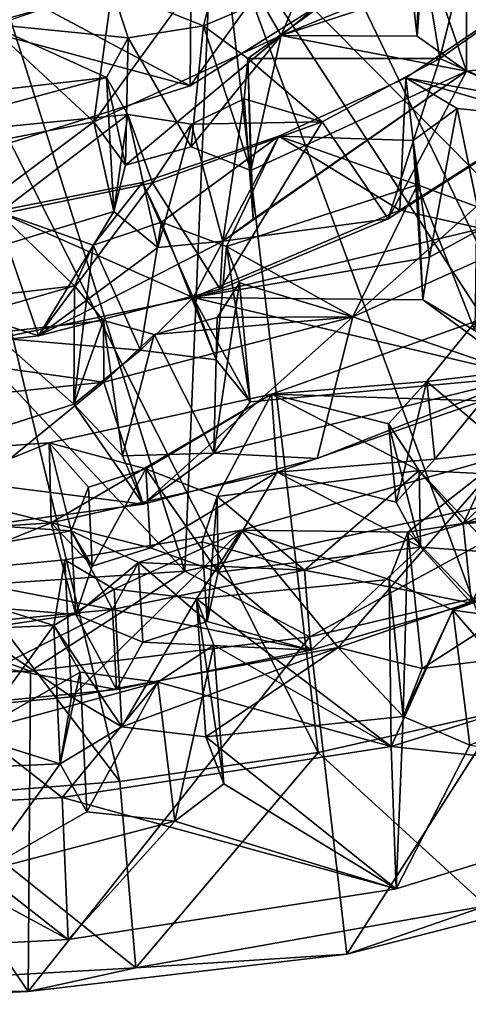
# Model space of a CAD drawing. Units: inches. Extents: x -2.96 to 2.93, y -4.65 to 4.96.
# Drawn here: x 0.66 to 1.19, y -4.65 to -3.49 of the extents above; entities that cross this region are included whole.
import ezdxf

# ---------------------------------------------------------------- set-up
doc = ezdxf.new("R2010")
doc.units = ezdxf.units.IN
doc.layers.get('0').update_dxf_attribs({"true_color": 0xc2ced6})

msp = doc.modelspace()

# ---------------------------------------------------------------- linework, layer by layer
for points in [[(0.8946, -3.1284), (0.5526, -3.1953), (0.8526, -4.1432), (0.8946, -3.1284)], [(0.8526, -4.1432), (1.3333, -4.0393), (0.8946, -3.1284), (0.8526, -4.1432)], [(1.3333, -4.0393), (1.6708, -3.9115), (0.8946, -3.1284), (1.3333, -4.0393)], [(0.5526, -3.1953), (0.4167, -3.678), (0.8526, -4.1432), (0.5526, -3.1953)], [(1.6708, -4.1531), (0.8947, -3.37), (1.2353, -3.2115), (1.6708, -4.1531)], [(0.8588, -3.5717), (1.0249, -3.4675), (1.0608, -3.2911), (0.8588, -3.5717)], [(1.0608, -3.2911), (0.86, -3.4216), (0.8588, -3.5717), (1.0608, -3.2911)], [(0.966, -3.5127), (0.901, -3.3999), (1.0575, -3.2934), (0.966, -3.5127)], [(0.966, -3.5127), (1.0575, -3.2934), (1.106, -3.3988), (0.966, -3.5127)], [(1.1304, -3.4587), (1.1069, -3.345), (1.1265, -3.5133), (1.1304, -3.4587)], [(1.1265, -3.5133), (1.1069, -3.345), (1.129, -3.3938), (1.1265, -3.5133)], [(1.0098, -4.3567), (0.5459, -3.4387), (0.8947, -3.37), (1.0098, -4.3567)], [(1.4592, -4.2368), (0.8947, -3.37), (1.6708, -4.1531), (1.4592, -4.2368)], [(0.8947, -3.37), (1.4592, -4.2368), (1.2391, -4.3049), (0.8947, -3.37)], [(0.8947, -3.37), (1.2391, -4.3049), (1.0098, -4.3567), (0.8947, -3.37)], [(1.129, -3.3938), (0.901, -3.3999), (0.8745, -3.5013), (1.129, -3.3938)], [(0.8745, -3.5013), (0.9268, -3.5398), (1.129, -3.3938), (0.8745, -3.5013)], [(0.9268, -3.5398), (1.1531, -3.5395), (1.129, -3.3938), (0.9268, -3.5398)], [(1.1265, -3.5133), (1.129, -3.3938), (1.1844, -3.5544), (1.1265, -3.5133)], [(1.1845, -3.4123), (1.1844, -3.5544), (1.129, -3.3938), (1.1845, -3.4123)], [(1.1845, -3.4123), (1.129, -3.3938), (1.1531, -3.5395), (1.1845, -3.4123)], [(0.901, -3.3999), (0.966, -3.5127), (0.7453, -3.614), (0.901, -3.3999)], [(0.7453, -3.614), (0.7672, -3.4581), (0.901, -3.3999), (0.7453, -3.614)], [(0.8745, -3.5013), (0.901, -3.3999), (0.7672, -3.4581), (0.8745, -3.5013)], [(1.185, -3.4228), (0.966, -3.5127), (1.106, -3.3988), (1.185, -3.4228)], [(1.1531, -3.5395), (1.2887, -3.4441), (1.1845, -3.4123), (1.1531, -3.5395)], [(1.2672, -3.5459), (1.1844, -3.5544), (1.1845, -3.4123), (1.2672, -3.5459)], [(0.8588, -3.5717), (0.86, -3.4216), (0.6131, -3.5059), (0.8588, -3.5717)], [(1.1304, -3.4587), (0.966, -3.5127), (1.185, -3.4228), (1.1304, -3.4587)], [(0.5459, -3.4387), (0.7761, -4.3907), (0.4167, -3.9196), (0.5459, -3.4387)], [(0.5459, -3.4387), (1.0098, -4.3567), (0.7761, -4.3907), (0.5459, -3.4387)], [(0.6091, -3.4382), (1.0249, -3.4675), (0.8588, -3.5717), (0.6091, -3.4382)], [(0.6091, -3.4382), (0.8588, -3.5717), (0.6482, -3.6386), (0.6091, -3.4382)], [(1.1129, -3.5622), (1.2921, -3.4418), (1.2982, -3.5955), (1.1129, -3.5622)], [(1.2921, -3.4418), (1.1129, -3.5622), (1.2705, -3.6082), (1.2921, -3.4418)], [(1.2911, -3.6013), (1.2887, -3.4441), (1.1531, -3.5395), (1.2911, -3.6013)], [(0.6205, -3.4987), (0.7672, -3.4581), (0.7453, -3.614), (0.6205, -3.4987)], [(0.786, -3.5152), (0.7672, -3.4581), (0.6205, -3.4987), (0.786, -3.5152)], [(0.786, -3.5152), (0.8745, -3.5013), (0.7672, -3.4581), (0.786, -3.5152)], [(0.966, -3.5127), (1.1304, -3.4587), (1.1265, -3.5133), (0.966, -3.5127)], [(0.7605, -3.5618), (0.6205, -3.4987), (0.4749, -3.5951), (0.7605, -3.5618)], [(0.5163, -3.6593), (0.6205, -3.4987), (0.7453, -3.614), (0.5163, -3.6593)], [(0.7605, -3.5618), (0.786, -3.5152), (0.6205, -3.4987), (0.7605, -3.5618)], [(0.6131, -3.5059), (0.6482, -3.6386), (0.8588, -3.5717), (0.6131, -3.5059)], [(0.86, -3.6438), (0.8745, -3.5013), (0.786, -3.5152), (0.86, -3.6438)], [(0.9305, -3.6713), (0.8745, -3.5013), (0.86, -3.6438), (0.9305, -3.6713)], [(0.9268, -3.5398), (0.8745, -3.5013), (0.9305, -3.6713), (0.9268, -3.5398)], [(0.7453, -3.614), (0.966, -3.5127), (0.7829, -3.6651), (0.7453, -3.614)], [(0.7605, -3.5618), (0.7829, -3.6651), (0.786, -3.5152), (0.7605, -3.5618)], [(0.966, -3.5127), (0.86, -3.6438), (0.7829, -3.6651), (0.966, -3.5127)], [(0.86, -3.6438), (0.786, -3.5152), (0.7829, -3.6651), (0.86, -3.6438)], [(0.9305, -3.6713), (0.86, -3.6438), (0.966, -3.5127), (0.9305, -3.6713)], [(1.1844, -3.5544), (0.9305, -3.6713), (0.966, -3.5127), (1.1844, -3.5544)], [(0.966, -3.5127), (1.1265, -3.5133), (1.1844, -3.5544), (0.966, -3.5127)], [(0.9226, -3.5873), (0.9268, -3.5398), (0.933, -3.7287), (0.9226, -3.5873)], [(0.9268, -3.5398), (0.9226, -3.5873), (1.0143, -3.614), (0.9268, -3.5398)], [(1.0143, -3.614), (1.1531, -3.5395), (0.9268, -3.5398), (1.0143, -3.614)], [(0.9268, -3.5398), (0.9305, -3.6713), (0.933, -3.7287), (0.9268, -3.5398)], [(1.0923, -3.7283), (1.1531, -3.5395), (1.0143, -3.614), (1.0923, -3.7283)], [(1.2911, -3.6013), (1.1531, -3.5395), (1.0923, -3.7283), (1.2911, -3.6013)], [(1.2672, -3.5459), (1.2911, -3.6013), (1.1844, -3.5544), (1.2672, -3.5459)], [(0.8975, -3.7545), (0.933, -3.7287), (1.1844, -3.5544), (0.8975, -3.7545)], [(0.8975, -3.7545), (1.1844, -3.5544), (1.0923, -3.7283), (0.8975, -3.7545)], [(1.1844, -3.5544), (0.933, -3.7287), (0.9305, -3.6713), (1.1844, -3.5544)], [(1.2911, -3.6013), (1.0923, -3.7283), (1.1844, -3.5544), (1.2911, -3.6013)], [(0.4749, -3.5951), (0.4916, -3.6345), (0.7605, -3.5618), (0.4749, -3.5951)], [(0.7856, -3.6054), (0.7605, -3.5618), (0.4916, -3.6345), (0.7856, -3.6054)], [(0.7829, -3.6651), (0.7605, -3.5618), (0.7689, -3.7196), (0.7829, -3.6651)], [(0.7605, -3.5618), (0.7856, -3.6054), (0.7689, -3.7196), (0.7605, -3.5618)], [(0.9636, -3.631), (1.1217, -3.6361), (1.1129, -3.5622), (0.9636, -3.631)], [(1.106, -3.718), (0.9636, -3.631), (1.1129, -3.5622), (1.106, -3.718)], [(1.2982, -3.5955), (1.106, -3.718), (1.1129, -3.5622), (1.2982, -3.5955)], [(1.1734, -3.5986), (1.2705, -3.6082), (1.1129, -3.5622), (1.1734, -3.5986)], [(1.1129, -3.5622), (1.1217, -3.6361), (1.1734, -3.5986), (1.1129, -3.5622)], [(0.8605, -3.6168), (0.9226, -3.5873), (0.8975, -3.7545), (0.8605, -3.6168)], [(0.8605, -3.6168), (1.0143, -3.614), (0.9226, -3.5873), (0.8605, -3.6168)], [(0.8975, -3.7545), (0.9226, -3.5873), (0.933, -3.7287), (0.8975, -3.7545)], [(1.2025, -3.7396), (1.106, -3.718), (1.2982, -3.5955), (1.2025, -3.7396)], [(1.141, -3.7736), (1.1734, -3.5986), (1.1217, -3.6361), (1.141, -3.7736)], [(1.141, -3.7736), (1.2025, -3.7396), (1.1734, -3.5986), (1.141, -3.7736)], [(1.2705, -3.6082), (1.1734, -3.5986), (1.2025, -3.7396), (1.2705, -3.6082)], [(0.4913, -3.804), (0.5163, -3.6593), (0.7453, -3.614), (0.4913, -3.804)], [(0.7453, -3.614), (0.7689, -3.7196), (0.4913, -3.804), (0.7453, -3.614)], [(0.4916, -3.6345), (0.6309, -3.7237), (0.7856, -3.6054), (0.4916, -3.6345)], [(0.6309, -3.7237), (0.8144, -3.6858), (0.7856, -3.6054), (0.6309, -3.7237)], [(0.7689, -3.7196), (0.7453, -3.614), (0.7829, -3.6651), (0.7689, -3.7196)], [(0.7856, -3.6054), (0.8207, -3.762), (0.7689, -3.7196), (0.7856, -3.6054)], [(0.7856, -3.6054), (0.8605, -3.6168), (0.8207, -3.762), (0.7856, -3.6054)], [(0.8144, -3.6858), (0.8605, -3.6168), (0.7856, -3.6054), (0.8144, -3.6858)], [(0.8605, -3.6168), (0.8144, -3.6858), (1.0143, -3.614), (0.8605, -3.6168)], [(1.0143, -3.614), (0.8144, -3.6858), (0.8944, -3.8111), (1.0143, -3.614)], [(0.8944, -3.8111), (1.0923, -3.7283), (1.0143, -3.614), (0.8944, -3.8111)], [(0.8605, -3.6168), (0.8975, -3.7545), (0.8207, -3.762), (0.8605, -3.6168)], [(0.8029, -3.6855), (0.9636, -3.631), (0.8625, -3.8208), (0.8029, -3.6855)], [(0.8251, -3.7323), (0.9636, -3.631), (0.8029, -3.6855), (0.8251, -3.7323)], [(0.9017, -3.7609), (0.9636, -3.631), (0.8251, -3.7323), (0.9017, -3.7609)], [(1.106, -3.718), (0.8625, -3.8208), (0.9636, -3.631), (1.106, -3.718)], [(1.1268, -3.6884), (0.9636, -3.631), (0.9017, -3.7609), (1.1268, -3.6884)], [(1.1217, -3.6361), (0.9636, -3.631), (1.1268, -3.6884), (1.1217, -3.6361)], [(1.141, -3.7736), (1.1217, -3.6361), (1.133, -3.8238), (1.141, -3.7736)], [(1.133, -3.8238), (1.1217, -3.6361), (1.1268, -3.6884), (1.133, -3.8238)], [(0.4167, -3.678), (0.4231, -4.1719), (0.8526, -4.1432), (0.4167, -3.678)], [(0.8144, -3.6858), (0.6309, -3.7237), (0.6802, -3.8662), (0.8144, -3.6858)], [(0.6313, -3.7195), (0.8029, -3.6855), (0.8625, -3.8208), (0.6313, -3.7195)], [(0.6313, -3.7195), (0.7446, -3.7595), (0.8029, -3.6855), (0.6313, -3.7195)], [(0.6802, -3.8662), (0.8944, -3.8111), (0.8144, -3.6858), (0.6802, -3.8662)], [(0.8029, -3.6855), (0.7446, -3.7595), (0.8251, -3.7323), (0.8029, -3.6855)], [(0.9017, -3.7609), (1.0507, -3.8439), (1.1268, -3.6884), (0.9017, -3.7609)], [(1.1268, -3.6884), (1.0507, -3.8439), (1.1964, -3.7139), (1.1268, -3.6884)], [(1.1943, -3.8597), (1.1268, -3.6884), (1.1964, -3.7139), (1.1943, -3.8597)], [(1.133, -3.8238), (1.1268, -3.6884), (1.1943, -3.8597), (1.133, -3.8238)], [(0.7227, -3.8071), (0.6313, -3.7195), (0.4806, -3.836), (0.7227, -3.8071)], [(0.7689, -3.7196), (0.6802, -3.8662), (0.4913, -3.804), (0.7689, -3.7196)], [(0.8625, -3.8208), (0.6334, -3.869), (0.6313, -3.7195), (0.8625, -3.8208)], [(0.7227, -3.8071), (0.7446, -3.7595), (0.6313, -3.7195), (0.7227, -3.8071)], [(0.8207, -3.762), (0.6802, -3.8662), (0.7689, -3.7196), (0.8207, -3.762)], [(1.106, -3.718), (1.2025, -3.7396), (0.8625, -3.8208), (1.106, -3.718)], [(1.3077, -3.7287), (1.1964, -3.7139), (1.0507, -3.8439), (1.3077, -3.7287)], [(0.4884, -3.8877), (0.6802, -3.8662), (0.6309, -3.7237), (0.4884, -3.8877)], [(0.8251, -3.7323), (0.7446, -3.7595), (0.8003, -3.8831), (0.8251, -3.7323)], [(0.8251, -3.7323), (0.8003, -3.8831), (0.8897, -3.8945), (0.8251, -3.7323)], [(0.8897, -3.8945), (0.9017, -3.7609), (0.8251, -3.7323), (0.8897, -3.8945)], [(0.8975, -3.7545), (1.0923, -3.7283), (0.8944, -3.8111), (0.8975, -3.7545)], [(1.3077, -3.7287), (1.0507, -3.8439), (1.2557, -3.914), (1.3077, -3.7287)], [(1.2025, -3.7396), (1.141, -3.7736), (0.8625, -3.8208), (1.2025, -3.7396)], [(0.8975, -3.7545), (0.6802, -3.8662), (0.8207, -3.762), (0.8975, -3.7545)], [(0.8975, -3.7545), (0.8944, -3.8111), (0.6802, -3.8662), (0.8975, -3.7545)], [(0.8003, -3.8831), (0.7446, -3.7595), (0.7219, -3.9465), (0.8003, -3.8831)], [(0.7446, -3.7595), (0.7227, -3.8071), (0.7219, -3.9465), (0.7446, -3.7595)], [(0.9017, -3.7609), (0.8897, -3.8945), (0.9295, -3.9438), (0.9017, -3.7609)], [(0.9295, -3.9438), (0.9169, -3.8036), (0.9017, -3.7609), (0.9295, -3.9438)], [(0.9169, -3.8036), (1.0507, -3.8439), (0.9017, -3.7609), (0.9169, -3.8036)], [(1.133, -3.8238), (0.8625, -3.8208), (1.141, -3.7736), (1.133, -3.8238)], [(0.4695, -3.8808), (0.7227, -3.8071), (0.4806, -3.836), (0.4695, -3.8808)], [(0.7227, -3.8071), (0.4695, -3.8808), (0.757, -3.8481), (0.7227, -3.8071)], [(0.6802, -3.8662), (0.4884, -3.8877), (0.4913, -3.804), (0.6802, -3.8662)], [(0.7219, -3.9465), (0.7227, -3.8071), (0.757, -3.8481), (0.7219, -3.9465)], [(0.9169, -3.8036), (0.9295, -3.9438), (0.8869, -4.0043), (0.9169, -3.8036)], [(0.8869, -4.0043), (0.8909, -3.8444), (0.9169, -3.8036), (0.8869, -4.0043)], [(0.8909, -3.8444), (1.0507, -3.8439), (0.9169, -3.8036), (0.8909, -3.8444)], [(0.6334, -3.869), (0.8625, -3.8208), (0.8003, -3.8831), (0.6334, -3.869)], [(0.8625, -3.8208), (0.8897, -3.8945), (0.8003, -3.8831), (0.8625, -3.8208)], [(1.2557, -3.914), (0.9295, -3.9438), (0.8625, -3.8208), (1.2557, -3.914)], [(0.8625, -3.8208), (1.133, -3.8238), (1.2557, -3.914), (0.8625, -3.8208)], [(0.8625, -3.8208), (0.9295, -3.9438), (0.8897, -3.8945), (0.8625, -3.8208)], [(1.133, -3.8238), (1.1943, -3.8597), (1.2557, -3.914), (1.133, -3.8238)], [(0.7573, -3.9205), (0.757, -3.8481), (0.4695, -3.8808), (0.7573, -3.9205)], [(0.757, -3.8481), (0.7794, -4.0073), (0.7219, -3.9465), (0.757, -3.8481)], [(0.757, -3.8481), (0.8164, -3.8645), (0.7794, -4.0073), (0.757, -3.8481)], [(0.757, -3.8481), (0.7573, -3.9205), (0.8164, -3.8645), (0.757, -3.8481)], [(1.0507, -3.8439), (0.7573, -3.9205), (0.8035, -4.0643), (1.0507, -3.8439)], [(1.0507, -3.8439), (0.8164, -3.8645), (0.7573, -3.9205), (1.0507, -3.8439)], [(0.8035, -4.0643), (1.0085, -4.0104), (1.0507, -3.8439), (0.8035, -4.0643)], [(0.8164, -3.8645), (1.0507, -3.8439), (0.8909, -3.8444), (0.8164, -3.8645)], [(0.8869, -4.0043), (0.8164, -3.8645), (0.8909, -3.8444), (0.8869, -4.0043)], [(1.0507, -3.8439), (1.0085, -4.0104), (1.2557, -3.914), (1.0507, -3.8439)], [(1.1378, -3.9197), (1.1956, -3.849), (0.9546, -3.9348), (1.1378, -3.9197)], [(0.9546, -3.9348), (1.1956, -3.849), (1.2032, -3.9425), (0.9546, -3.9348)], [(1.1378, -3.9197), (1.2226, -3.9097), (1.1956, -3.849), (1.1378, -3.9197)], [(0.6334, -3.869), (0.7219, -3.9465), (0.4806, -4.0235), (0.6334, -3.869)], [(0.6334, -3.869), (0.8003, -3.8831), (0.7219, -3.9465), (0.6334, -3.869)], [(0.8164, -3.8645), (0.8869, -4.0043), (0.7794, -4.0073), (0.8164, -3.8645)], [(0.4695, -3.8808), (0.4703, -3.9507), (0.7573, -3.9205), (0.4695, -3.8808)], [(1.2557, -3.914), (1.0085, -4.0104), (0.8869, -4.0043), (1.2557, -3.914)], [(0.9295, -3.9438), (1.2557, -3.914), (0.8869, -4.0043), (0.9295, -3.9438)], [(1.2332, -4.0011), (1.2226, -3.9097), (1.1378, -3.9197), (1.2332, -4.0011)], [(0.7761, -4.3907), (0.5429, -4.4088), (0.4167, -3.9196), (0.7761, -4.3907)], [(0.7573, -3.9205), (0.4703, -3.9507), (0.5369, -4.1), (0.7573, -3.9205)], [(0.5369, -4.1), (0.8035, -4.0643), (0.7573, -3.9205), (0.5369, -4.1)], [(0.9546, -3.9348), (1.0926, -3.9699), (1.1378, -3.9197), (0.9546, -3.9348)], [(1.1378, -3.9197), (1.0926, -3.9699), (1.1016, -4.062), (1.1378, -3.9197)], [(1.1016, -4.062), (1.1473, -4.0113), (1.1378, -3.9197), (1.1016, -4.062)], [(1.1378, -3.9197), (1.1473, -4.0113), (1.2332, -4.0011), (1.1378, -3.9197)], [(0.6927, -3.9922), (0.8069, -4.0228), (0.9546, -3.9348), (0.6927, -3.9922)], [(0.6951, -4.0864), (0.6927, -3.9922), (0.9546, -3.9348), (0.6951, -4.0864)], [(0.9546, -3.9348), (0.9616, -4.0267), (0.6951, -4.0864), (0.9546, -3.9348)], [(0.8069, -4.0228), (0.8908, -4.0552), (0.9546, -3.9348), (0.8069, -4.0228)], [(1.1286, -4.0245), (0.9546, -3.9348), (0.8908, -4.0552), (1.1286, -4.0245)], [(1.0926, -3.9699), (0.9546, -3.9348), (1.1286, -4.0245), (1.0926, -3.9699)], [(1.2032, -3.9425), (0.9616, -4.0267), (0.9546, -3.9348), (1.2032, -3.9425)], [(0.4806, -4.0235), (0.7219, -3.9465), (0.8035, -4.0643), (0.4806, -4.0235)], [(0.7219, -3.9465), (0.7794, -4.0073), (0.8035, -4.0643), (0.7219, -3.9465)], [(1.1473, -4.0113), (0.9616, -4.0267), (1.2032, -3.9425), (1.1473, -4.0113)], [(1.1473, -4.0113), (1.2032, -3.9425), (1.2332, -4.0011), (1.1473, -4.0113)], [(1.1303, -4.1148), (1.1016, -4.062), (1.0926, -3.9699), (1.1303, -4.1148)], [(1.0926, -3.9699), (1.1286, -4.0245), (1.1303, -4.1148), (1.0926, -3.9699)], [(1.4721, -3.9653), (1.2655, -4.0061), (1.1806, -4.0876), (1.4721, -3.9653)], [(1.4846, -4.0595), (1.4721, -3.9653), (1.1806, -4.0876), (1.4846, -4.0595)], [(0.4771, -4.0801), (0.6927, -3.9922), (0.4027, -4.0124), (0.4771, -4.0801)], [(0.4027, -4.0124), (0.6927, -3.9922), (0.6951, -4.0864), (0.4027, -4.0124)], [(0.4771, -4.0801), (0.7189, -4.0956), (0.6927, -3.9922), (0.4771, -4.0801)], [(0.6927, -3.9922), (0.739, -4.0441), (0.8069, -4.0228), (0.6927, -3.9922)], [(0.7189, -4.0956), (0.739, -4.0441), (0.6927, -3.9922), (0.7189, -4.0956)], [(0.7794, -4.0073), (0.8869, -4.0043), (0.8035, -4.0643), (0.7794, -4.0073)], [(0.8869, -4.0043), (1.0085, -4.0104), (0.8035, -4.0643), (0.8869, -4.0043)], [(0.9194, -4.0949), (1.1152, -4.0974), (1.231, -4.0065), (0.9194, -4.0949)], [(0.9194, -4.0949), (1.231, -4.0065), (1.0333, -4.2331), (0.9194, -4.0949)], [(1.231, -4.0065), (1.3283, -4.1322), (1.0333, -4.2331), (1.231, -4.0065)], [(1.2144, -4.0817), (1.231, -4.0065), (1.1152, -4.0974), (1.2144, -4.0817)], [(1.2655, -4.0061), (1.2083, -4.0286), (1.1806, -4.0876), (1.2655, -4.0061)], [(0.6951, -4.0864), (0.4028, -4.1053), (0.4027, -4.0124), (0.6951, -4.0864)], [(0.9616, -4.0267), (1.1473, -4.0113), (1.1016, -4.062), (0.9616, -4.0267)], [(0.8035, -4.0643), (0.5369, -4.1), (0.4806, -4.0235), (0.8035, -4.0643)], [(0.6951, -4.0864), (0.9616, -4.0267), (0.8122, -4.1156), (0.6951, -4.0864)], [(0.8069, -4.0228), (0.739, -4.0441), (0.7434, -4.1372), (0.8069, -4.0228)], [(0.7434, -4.1372), (0.8122, -4.1156), (0.8069, -4.0228), (0.7434, -4.1372)], [(0.8069, -4.0228), (0.8122, -4.1156), (0.892, -4.1444), (0.8069, -4.0228)], [(0.892, -4.1444), (0.8908, -4.0552), (0.8069, -4.0228), (0.892, -4.1444)], [(0.8122, -4.1156), (0.9616, -4.0267), (0.892, -4.1444), (0.8122, -4.1156)], [(0.8908, -4.0552), (0.9938, -4.1421), (1.1286, -4.0245), (0.8908, -4.0552)], [(0.892, -4.1444), (0.9616, -4.0267), (1.1303, -4.1148), (0.892, -4.1444)], [(1.1016, -4.062), (1.1303, -4.1148), (0.9616, -4.0267), (1.1016, -4.062)], [(1.1286, -4.0245), (0.9938, -4.1421), (1.1806, -4.0876), (1.1286, -4.0245)], [(1.1286, -4.0245), (1.1806, -4.0876), (1.2083, -4.0286), (1.1286, -4.0245)], [(1.2185, -4.1213), (1.1303, -4.1148), (1.1286, -4.0245), (1.2185, -4.1213)], [(1.1286, -4.0245), (1.2083, -4.0286), (1.2185, -4.1213), (1.1286, -4.0245)], [(0.7434, -4.1372), (0.739, -4.0441), (0.7189, -4.0956), (0.7434, -4.1372)], [(1, -4.2205), (1.3333, -4.0393), (0.8526, -4.1432), (1, -4.2205)], [(1, -4.2205), (1.3326, -4.1424), (1.3333, -4.0393), (1, -4.2205)], [(0.8731, -4.1087), (0.9938, -4.1421), (0.8908, -4.0552), (0.8731, -4.1087)], [(0.8791, -4.2024), (0.8731, -4.1087), (0.8908, -4.0552), (0.8791, -4.2024)], [(0.8908, -4.0552), (0.892, -4.1444), (0.8791, -4.2024), (0.8908, -4.0552)], [(1.1682, -4.189), (1.4767, -4.2301), (1.5656, -4.0478), (1.1682, -4.189)], [(1.5656, -4.0478), (1.2673, -4.1391), (1.1682, -4.189), (1.5656, -4.0478)], [(1.1806, -4.0876), (1.1904, -4.1809), (1.4846, -4.0595), (1.1806, -4.0876)], [(0.4781, -4.1737), (0.4028, -4.1053), (0.6951, -4.0864), (0.4781, -4.1737)], [(0.4771, -4.0801), (0.4889, -4.1348), (0.7189, -4.0956), (0.4771, -4.0801)], [(0.4781, -4.1737), (0.6951, -4.0864), (0.7241, -4.1941), (0.4781, -4.1737)], [(0.6951, -4.0864), (0.8122, -4.1156), (0.7434, -4.1372), (0.6951, -4.0864)], [(0.6951, -4.0864), (0.7434, -4.1372), (0.7241, -4.1941), (0.6951, -4.0864)], [(1.1904, -4.1809), (1.1806, -4.0876), (0.9938, -4.1421), (1.1904, -4.1809)], [(1.2556, -4.2424), (1.2144, -4.0817), (1.1152, -4.0974), (1.2556, -4.2424)], [(0.7675, -4.1881), (0.7189, -4.0956), (0.4889, -4.1348), (0.7675, -4.1881)], [(0.7694, -4.1644), (0.9194, -4.0949), (0.7115, -4.13), (0.7694, -4.1644)], [(0.7115, -4.13), (0.9194, -4.0949), (0.719, -4.2911), (0.7115, -4.13)], [(0.7241, -4.1941), (0.7189, -4.0956), (0.7982, -4.1329), (0.7241, -4.1941)], [(0.7189, -4.0956), (0.7241, -4.1941), (0.7434, -4.1372), (0.7189, -4.0956)], [(0.7675, -4.1881), (0.7982, -4.1329), (0.7189, -4.0956), (0.7675, -4.1881)], [(0.9194, -4.0949), (1.0333, -4.2331), (0.719, -4.2911), (0.9194, -4.0949)], [(0.9194, -4.0949), (0.7694, -4.1644), (0.8664, -4.1759), (0.9194, -4.0949)], [(0.9194, -4.0949), (0.8664, -4.1759), (1.0932, -4.1528), (0.9194, -4.0949)], [(1.1152, -4.0974), (0.9194, -4.0949), (1.0932, -4.1528), (1.1152, -4.0974)], [(1.1152, -4.0974), (1.0932, -4.1528), (1.1098, -4.3143), (1.1152, -4.0974)], [(1.1098, -4.3143), (1.1324, -4.2576), (1.1152, -4.0974), (1.1098, -4.3143)], [(1.1152, -4.0974), (1.1324, -4.2576), (1.2556, -4.2424), (1.1152, -4.0974)], [(0.8731, -4.1087), (0.7982, -4.1329), (0.9938, -4.1421), (0.8731, -4.1087)], [(0.7982, -4.1329), (0.8731, -4.1087), (0.8791, -4.2024), (0.7982, -4.1329)], [(1.1303, -4.1148), (1.0013, -4.2361), (0.892, -4.1444), (1.1303, -4.1148)], [(1.1303, -4.1148), (1.1904, -4.1809), (1.0013, -4.2361), (1.1303, -4.1148)], [(1.1303, -4.1148), (1.2185, -4.1213), (1.1904, -4.1809), (1.1303, -4.1148)], [(0.4889, -4.1348), (0.5315, -4.2111), (0.7675, -4.1881), (0.4889, -4.1348)], [(0.5122, -4.1489), (0.6985, -4.2072), (0.7115, -4.13), (0.5122, -4.1489)], [(0.5122, -4.1489), (0.7115, -4.13), (0.719, -4.2911), (0.5122, -4.1489)], [(0.6985, -4.2072), (0.7694, -4.1644), (0.7115, -4.13), (0.6985, -4.2072)], [(0.7982, -4.1329), (0.8032, -4.2269), (0.7241, -4.1941), (0.7982, -4.1329)], [(0.7675, -4.1881), (0.9938, -4.1421), (0.7982, -4.1329), (0.7675, -4.1881)], [(0.8791, -4.2024), (0.8032, -4.2269), (0.7982, -4.1329), (0.8791, -4.2024)], [(1.0333, -4.2331), (1.3283, -4.1322), (1.1324, -4.2576), (1.0333, -4.2331)], [(1.2556, -4.2424), (1.1324, -4.2576), (1.3283, -4.1322), (1.2556, -4.2424)], [(0.8526, -4.1432), (0.4231, -4.1719), (0.6707, -4.2609), (0.8526, -4.1432)], [(0.5122, -4.1489), (0.4658, -4.2171), (0.6985, -4.2072), (0.5122, -4.1489)], [(0.719, -4.2911), (0.515, -4.3104), (0.5122, -4.1489), (0.719, -4.2911)], [(0.6707, -4.2609), (1, -4.2205), (0.8526, -4.1432), (0.6707, -4.2609)], [(1.0013, -4.2361), (0.9938, -4.1421), (0.7675, -4.1881), (1.0013, -4.2361)], [(0.8791, -4.2024), (0.892, -4.1444), (1.0013, -4.2361), (0.8791, -4.2024)], [(0.9938, -4.1421), (1.0013, -4.2361), (1.1904, -4.1809), (0.9938, -4.1421)], [(1.3326, -4.1424), (1, -4.2205), (1.0437, -4.5939), (1.3326, -4.1424)], [(1.0437, -4.5939), (1.3873, -4.5058), (1.3326, -4.1424), (1.0437, -4.5939)], [(1.1682, -4.189), (1.2673, -4.1391), (1.2768, -4.3142), (1.1682, -4.189)], [(1.0958, -4.3495), (1.0932, -4.1528), (0.8664, -4.1759), (1.0958, -4.3495)], [(1.1682, -4.189), (1.0932, -4.1528), (1.0958, -4.3495), (1.1682, -4.189)], [(1.1098, -4.3143), (1.0932, -4.1528), (1.1682, -4.189), (1.1098, -4.3143)], [(0.4166, -4.2701), (0.6707, -4.2609), (0.4231, -4.1719), (0.4166, -4.2701)], [(0.7783, -4.3263), (0.7694, -4.1644), (0.6985, -4.2072), (0.7783, -4.3263)], [(0.8664, -4.1759), (0.7694, -4.1644), (0.7783, -4.3263), (0.8664, -4.1759)], [(0.4781, -4.1737), (0.7241, -4.1941), (0.4901, -4.229), (0.4781, -4.1737)], [(0.7783, -4.3263), (0.8776, -4.338), (0.8664, -4.1759), (0.7783, -4.3263)], [(0.8664, -4.1759), (0.887, -4.2303), (1.0958, -4.3495), (0.8664, -4.1759)], [(0.8664, -4.1759), (0.8776, -4.338), (0.8987, -4.3936), (0.8664, -4.1759)], [(0.8987, -4.3936), (0.887, -4.2303), (0.8664, -4.1759), (0.8987, -4.3936)], [(0.4901, -4.229), (0.7241, -4.1941), (0.7722, -4.2826), (0.4901, -4.229)], [(0.7675, -4.1881), (0.5315, -4.2111), (0.5331, -4.306), (0.7675, -4.1881)], [(0.5331, -4.306), (0.7722, -4.2826), (0.7675, -4.1881), (0.5331, -4.306)], [(0.7241, -4.1941), (0.8032, -4.2269), (0.7722, -4.2826), (0.7241, -4.1941)], [(0.7675, -4.1881), (0.7722, -4.2826), (1.0013, -4.2361), (0.7675, -4.1881)], [(1.4767, -4.2301), (1.1682, -4.189), (1.0958, -4.3495), (1.4767, -4.2301)], [(1.1682, -4.189), (1.1883, -4.3478), (1.1098, -4.3143), (1.1682, -4.189)], [(1.1682, -4.189), (1.2768, -4.3142), (1.1883, -4.3478), (1.1682, -4.189)], [(0.6081, -4.3315), (0.6985, -4.2072), (0.4658, -4.2171), (0.6081, -4.3315)], [(0.6081, -4.3315), (0.7294, -4.2622), (0.6985, -4.2072), (0.6081, -4.3315)], [(0.6985, -4.2072), (0.7057, -4.3701), (0.7783, -4.3263), (0.6985, -4.2072)], [(0.7057, -4.3701), (0.6985, -4.2072), (0.7294, -4.2622), (0.7057, -4.3701)], [(0.8791, -4.2024), (1.0013, -4.2361), (0.8032, -4.2269), (0.8791, -4.2024)], [(0.7722, -4.2826), (0.5331, -4.306), (0.4901, -4.229), (0.7722, -4.2826)], [(0.668, -4.6381), (1.0437, -4.5939), (1, -4.2205), (0.668, -4.6381)], [(1, -4.2205), (0.6707, -4.2609), (0.668, -4.6381), (1, -4.2205)], [(0.7722, -4.2826), (0.8032, -4.2269), (1.0013, -4.2361), (0.7722, -4.2826)], [(1.0958, -4.3495), (0.887, -4.2303), (0.821, -4.274), (1.0958, -4.3495)], [(0.8408, -4.4376), (0.821, -4.274), (0.887, -4.2303), (0.8408, -4.4376)], [(0.887, -4.2303), (0.8987, -4.3936), (0.8408, -4.4376), (0.887, -4.2303)], [(1.5052, -4.3929), (1.4767, -4.2301), (1.0958, -4.3495), (1.5052, -4.3929)], [(0.7783, -4.3263), (0.719, -4.2911), (1.0333, -4.2331), (0.7783, -4.3263)], [(1.0333, -4.2331), (0.8776, -4.338), (0.7783, -4.3263), (1.0333, -4.2331)], [(1.0333, -4.2331), (1.1098, -4.3143), (0.8776, -4.338), (1.0333, -4.2331)], [(1.1324, -4.2576), (1.1098, -4.3143), (1.0333, -4.2331), (1.1324, -4.2576)], [(0.668, -4.6381), (0.6707, -4.2609), (0.4166, -4.2701), (0.668, -4.6381)], [(0.7294, -4.2622), (0.6081, -4.3315), (0.821, -4.274), (0.7294, -4.2622)], [(0.7294, -4.2622), (0.7373, -4.4263), (0.7057, -4.3701), (0.7294, -4.2622)], [(0.7373, -4.4263), (0.7294, -4.2622), (0.821, -4.274), (0.7373, -4.4263)], [(0.4166, -4.2701), (0.3195, -4.6531), (0.668, -4.6381), (0.4166, -4.2701)], [(0.821, -4.274), (0.6081, -4.3315), (0.7081, -4.4096), (0.821, -4.274)], [(1.0958, -4.3495), (0.821, -4.274), (0.7081, -4.4096), (1.0958, -4.3495)], [(0.821, -4.274), (0.8408, -4.4376), (0.7373, -4.4263), (0.821, -4.274)], [(0.515, -4.3104), (0.719, -4.2911), (0.7057, -4.3701), (0.515, -4.3104)], [(0.719, -4.2911), (0.7783, -4.3263), (0.7057, -4.3701), (0.719, -4.2911)], [(0.515, -4.3104), (0.7057, -4.3701), (0.4674, -4.3801), (0.515, -4.3104)], [(1.0098, -4.3567), (1.2391, -4.3049), (1.2076, -4.537), (1.0098, -4.3567)], [(0.8776, -4.338), (1.1098, -4.3143), (1.1016, -4.5172), (0.8776, -4.338)], [(1.1883, -4.3478), (1.1016, -4.5172), (1.1098, -4.3143), (1.1883, -4.3478)], [(0.6081, -4.3315), (0.4326, -4.4242), (0.7081, -4.4096), (0.6081, -4.3315)], [(1.1016, -4.5172), (0.8987, -4.3936), (0.8776, -4.338), (1.1016, -4.5172)], [(1.1016, -4.5172), (1.0958, -4.3495), (0.7081, -4.4096), (1.1016, -4.5172)], [(0.7761, -4.3907), (1.0098, -4.3567), (0.7951, -4.6101), (0.7761, -4.3907)], [(1.2076, -4.537), (0.7951, -4.6101), (1.0098, -4.3567), (1.2076, -4.537)], [(1.0958, -4.3495), (1.1016, -4.5172), (1.5052, -4.3929), (1.0958, -4.3495)], [(1.5052, -4.3929), (1.1016, -4.5172), (1.1883, -4.3478), (1.5052, -4.3929)], [(0.4674, -4.3801), (0.7057, -4.3701), (0.6132, -4.4971), (0.4674, -4.3801)], [(0.6132, -4.4971), (0.7057, -4.3701), (0.7373, -4.4263), (0.6132, -4.4971)], [(0.5429, -4.4088), (0.7761, -4.3907), (0.7951, -4.6101), (0.5429, -4.4088)], [(1.1016, -4.5172), (0.8408, -4.4376), (0.8987, -4.3936), (1.1016, -4.5172)], [(0.7951, -4.6101), (0.3807, -4.6336), (0.5429, -4.4088), (0.7951, -4.6101)], [(0.7154, -4.5769), (0.7081, -4.4096), (0.4326, -4.4242), (0.7154, -4.5769)], [(0.7081, -4.4096), (0.7154, -4.5769), (1.1016, -4.5172), (0.7081, -4.4096)], [(0.4326, -4.4242), (0.4335, -4.5918), (0.7154, -4.5769), (0.4326, -4.4242)], [(0.7373, -4.4263), (0.8408, -4.4376), (0.6132, -4.4971), (0.7373, -4.4263)], [(0.8408, -4.4376), (0.7154, -4.5769), (0.6132, -4.4971), (0.8408, -4.4376)], [(1.1016, -4.5172), (0.7154, -4.5769), (0.8408, -4.4376), (1.1016, -4.5172)], [(0.6132, -4.4971), (0.7154, -4.5769), (0.4335, -4.5918), (0.6132, -4.4971)], [(1.2076, -4.537), (1.3873, -4.5058), (1.0437, -4.5939), (1.2076, -4.537)], [(1.2076, -4.537), (1.0437, -4.5939), (0.7951, -4.6101), (1.2076, -4.537)], [(1.0437, -4.5939), (0.668, -4.6381), (0.7951, -4.6101), (1.0437, -4.5939)], [(0.668, -4.6381), (0.3807, -4.6336), (0.7951, -4.6101), (0.668, -4.6381)], [(0.668, -4.6381), (0.3195, -4.6531), (0.3807, -4.6336), (0.668, -4.6381)]]:
    msp.add_lwpolyline(points)

doc.saveas('drawing.dxf')
